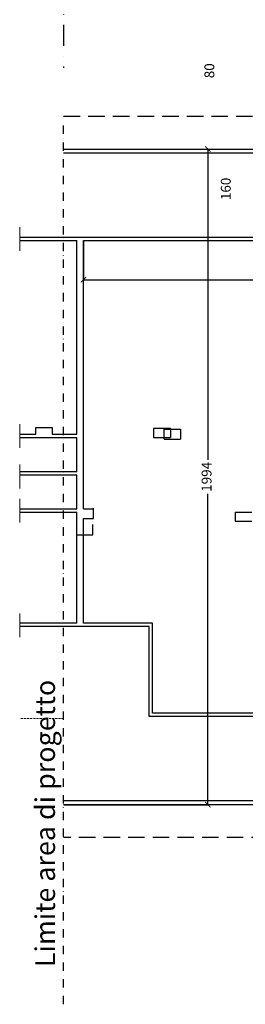
# Model space of a CAD drawing. Units: millimetres. Extents: x -14356 to 77379, y -15083 to 24989.
# Drawn here: x -247 to 439, y -3466 to -472 of the extents above; entities that cross this region are included whole.
import ezdxf

# ---------------------------------------------------------------- set-up
doc = ezdxf.new("R2010")
doc.units = ezdxf.units.MM
doc.header["$PDMODE"] = 33
for name, pattern in [('DASHDOT', [25.4, 12.7, -6.35, 0, -6.35]), ('TRATTEGGIATA', [0.75, 0.5, -0.25]), ('TRATTEGGIATA2', [9.525, 6.35, -3.175])]:
    doc.linetypes.add(name, pattern=pattern)
for name, color, linetype in [('DISEGNO', 7, 'Continuous'), ('Muri', 3, 'Continuous'), ('quote', 1, 'Continuous'), ('Testi', 7, 'Continuous')]:
    doc.layers.add(name, color=color, linetype=linetype)
doc.layers.add('superfici', color=84, linetype='Continuous', plot=False)
doc.layers.add('zcostruz', color=21, linetype='Continuous', plot=False)
doc.styles.add('swiss721', font='swissel.ttf')
doc.dimstyles.new('quota 200', dxfattribs={"dimtxt": 30, "dimasz": 16, "dimexe": 2.5, "dimexo": 1, "dimtad": 0, "dimdec": 1, "dimtxsty": 'swiss721', "dimblk": 'ARCHTICK', "dimcen": 2.5, "dimclrt": 7, "dimadec": 0, "dimazin": 0, "dimtfac": 1, "dimtdec": 1, "dimtmove": 2, "dimatfit": 2, "dimfxl": 0, "dimarcsym": 0})

# ---------------------------------------------------------------- blocks, each defined once
blk = doc.blocks.new('_ArchTick')
at = {"color": 0, "linetype": 'ByBlock', "const_width": 0.15}
blk.add_lwpolyline([(-0.5, -0.5), (0.5, 0.5)], dxfattribs=at)
blk = doc.blocks.new('*D127')
at = {"layer": 'Defpoints', "color": 0}
for p in [(-113.8, -865), (-113.8, -2859), (324.9, -2859)]:
    blk.add_point(p, dxfattribs=at)
at = {"layer": 'superfici', "color": 0, "lineweight": -2}
for p, q in [((-112.8, -865), (327.4, -865)), ((324.9, -865), (324.9, -1810.6)), ((324.9, -2859), (324.9, -1913.4)), ((-112.8, -2859), (327.4, -2859))]:
    blk.add_line(p, q, dxfattribs=at)
at = {"layer": 'superfici', "color": 0, "lineweight": -2, "xscale": 16, "yscale": 16, "zscale": 16}
for p, rotation in [((324.9, -865), 90), ((324.9, -2859), 270)]:
    blk.add_blockref('_ArchTick', p, dxfattribs=dict(at, rotation=rotation))
at = {"layer": 'superfici', "color": 7, "insert": (324.9, -1862), "char_height": 30, "attachment_point": 5, "rotation": 90, "style": 'swiss721'}
blk.add_mtext('1994', dxfattribs=at)
blk = doc.blocks.new('*D476')
at = {"layer": 'Defpoints', "color": 0}
for p in [(-53.3, -1143), (7547.7, -1143), (7547.7, -1262.4)]:
    blk.add_point(p, dxfattribs=at)
at = {"layer": 'quote', "color": 0, "lineweight": -2}
for p, q in [((-53.3, -1144), (-53.3, -1264.9)), ((7547.7, -1144), (7547.7, -1264.9)), ((-53.3, -1262.4), (3699.3, -1262.4)), ((7547.7, -1262.4), (3795, -1262.4))]:
    blk.add_line(p, q, dxfattribs=at)
at = {"layer": 'quote', "color": 0, "lineweight": -2, "xscale": 16, "yscale": 16, "zscale": 16, "rotation": 180}
blk.add_blockref('_ArchTick', (-53.3, -1262.4), dxfattribs=at)
at = {"layer": 'quote', "color": 0, "lineweight": -2, "xscale": 16, "yscale": 16, "zscale": 16}
blk.add_blockref('_ArchTick', (7547.7, -1262.4), dxfattribs=at)
at = {"layer": 'quote', "color": 7, "insert": (3747.2, -1262.4), "char_height": 30, "attachment_point": 5, "style": 'swiss721'}
blk.add_mtext('7601', dxfattribs=at)

msp = doc.modelspace()

# ---------------------------------------------------------------- linework, layer by layer
at = {"layer": 'DISEGNO', "color": 7, "linetype": 'Continuous', "lineweight": 5}
for p, q in [((-247.45, -1102.56), (-247.45, -1174.96)), ((-247.45, -1701.46), (-247.45, -1773.86)), ((-247.45, -1824.66), (-247.45, -1897.06)), ((-247.45, -1928.66), (-247.45, -2001.06)), ((-247.45, -2277.06), (-247.45, -2349.46))]:
    msp.add_line(p, q, dxfattribs=at)
at = {"layer": 'DISEGNO', "color": 7, "linetype": 'TRATTEGGIATA2', "lineweight": 5}
msp.add_line((-113.81, -2597.01), (-247.45, -2597.01), dxfattribs=at)
at = {"layer": 'Muri', "linetype": 'DASHDOT', "ltscale": 5}
msp.add_line((-113.81, 402.49), (-113.81, -617.8), dxfattribs=at)
at = {"layer": 'Muri', "linetype": 'TRATTEGGIATA', "ltscale": 100}
for p, q in [((-113.81, -765.01), (10542.69, -765.01)), ((7482.69, -2959.01), (-113.81, -2959.01))]:
    msp.add_line(p, q, dxfattribs=at)
at = {"layer": 'Muri', "linetype": 'DASHDOT', "ltscale": 2}
msp.add_line((-113.81, -3466.05), (-113.81, -793.3), dxfattribs=at)
at = {"layer": 'Muri'}
for p, q in [((-113.81, -865.01), (7557.69, -865.01)), ((-113.81, -877.01), (7547.69, -877.01)), ((-247.45, -1133.01), (1756.69, -1133.01)), ((-247.45, -1143.01), (-73.31, -1143.01)), ((-73.31, -1732.01), (-73.31, -1143.01)), ((-53.31, -1958.93), (-53.31, -1143.01)), ((-53.31, -1143.01), (1756.69, -1143.01)), ((-247.45, -1732.01), (-198.31, -1732.01)), ((-198.31, -1732.01), (-198.31, -1712.01)), ((-198.31, -1712.01), (-148.31, -1712.01)), ((-148.31, -1712.01), (-148.31, -1732.01)), ((-148.31, -1732.01), (-73.31, -1732.01)), ((159.69, -1715.01), (159.69, -1742.51)), ((211.69, -1715.01), (159.69, -1715.01)), ((211.69, -1715.01), (211.69, -1742.51)), ((-247.45, -1742.01), (-73.31, -1742.01)), ((-73.31, -1847.01), (-73.31, -1742.01)), ((159.69, -1742.51), (211.69, -1742.51)), ((-73.31, -1847.01), (-247.45, -1847.01)), ((-73.31, -1857.01), (-247.45, -1857.01)), ((-73.31, -1958.93), (-73.31, -1857.01)), ((-247.45, -1958.93), (-73.31, -1958.93)), ((-247.45, -1968.93), (-73.31, -1968.93)), ((-73.31, -2307.01), (-73.31, -1968.93)), ((-53.31, -1958.93), (-23.31, -1958.93)), ((-23.31, -1958.93), (-23.31, -1957.01)), ((-23.31, -1988.93), (-23.31, -1958.93)), ((407.69, -1969.01), (407.69, -1997.01)), ((407.69, -1969.01), (459.19, -1969.01)), ((-53.31, -2307.01), (-53.31, -1988.93)), ((-53.31, -1988.93), (-23.31, -1988.93)), ((407.69, -1997.01), (459.19, -1997.01)), ((-25.31, -2038.51), (-25.31, -2007.01)), ((-73.81, -2038.51), (-25.31, -2038.51)), ((-73.31, -2307.01), (-247.45, -2307.01)), ((146.69, -2317.01), (-247.45, -2317.01)), ((156.69, -2307.01), (-53.31, -2307.01)), ((146.69, -2591.01), (146.69, -2317.01)), ((156.69, -2581.01), (156.69, -2307.01)), ((1756.69, -2591.01), (146.69, -2591.01)), ((1756.69, -2581.01), (156.69, -2581.01)), ((7370.69, -2847.01), (-113.81, -2847.01)), ((7382.69, -2859.01), (-113.81, -2859.01))]:
    msp.add_line(p, q, dxfattribs=at)
at = {"layer": 'zcostruz'}
for p, q in [((192.14, -1717.01), (242.14, -1717.01)), ((192.14, -1747.01), (192.14, -1717.01)), ((242.14, -1717.01), (242.14, -1747.01)), ((192.14, -1747.01), (242.14, -1747.01))]:
    msp.add_line(p, q, dxfattribs=at)

# ---------------------------------------------------------------- texts
at = {"layer": 'Testi', "ltscale": 0.001, "insert": (314.47, 95.11), "char_height": 30, "attachment_point": 1, "rotation": 90, "style": 'swiss721'}
msp.add_mtext('\\pi-24.828;80\\P\\pi-37.181;160', dxfattribs=at)
at = {"layer": 'Testi', "insert": (-200.02, -3352.99), "char_height": 60, "width": 896.1989, "attachment_point": 1, "rotation": 90, "style": 'swiss721'}
msp.add_mtext('Limite area di progetto', dxfattribs=at)

# ---------------------------------------------------------------- dimensions: what is measured, and where the dimension line sits
at = {"layer": 'quote'}
dim = msp.add_linear_dim(base=(7547.69, -1262.45), p1=(-53.31, -1143.01), p2=(7547.69, -1143.01), dimstyle='quota 200', dxfattribs=at)
dim.commit()
dim.dimension.update_dxf_attribs({"geometry": '*D476', "text_midpoint": (3747.19, -1262.45)})
at = {"layer": 'superfici'}
dim = msp.add_linear_dim(base=(324.88, -2859.01), p1=(-113.81, -865.01), p2=(-113.81, -2859.01), angle=90, dimstyle='quota 200', dxfattribs=at)
dim.commit()
dim.dimension.update_dxf_attribs({"geometry": '*D127', "text_midpoint": (324.88, -1862.01)})

doc.saveas('drawing.dxf')
